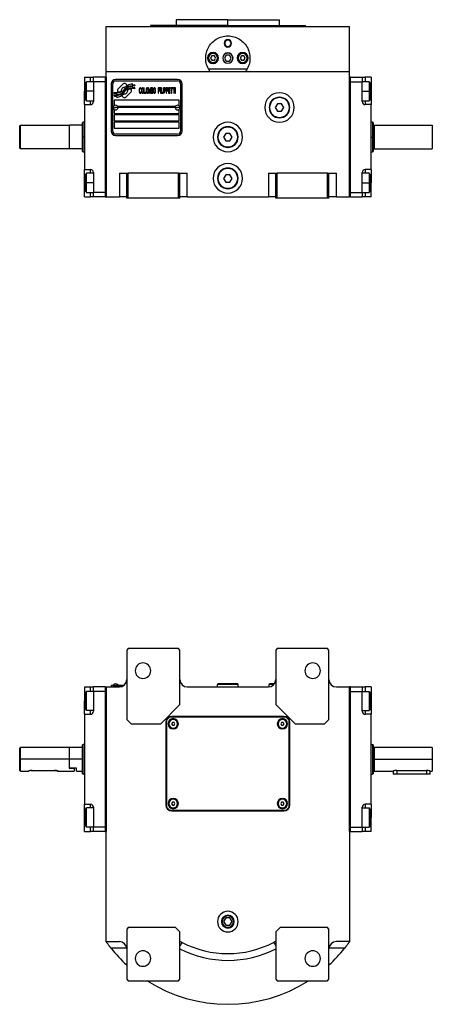
# Model space of a CAD drawing. Units: millimetres. Extents: x 312 to 2381, y 339 to 1551.
# Drawn here: x 895 to 1175, y 339 to 1006 of the extents above; entities that cross this region are included whole.
import ezdxf

# ---------------------------------------------------------------- set-up
doc = ezdxf.new("R2010")
doc.units = ezdxf.units.MM

msp = doc.modelspace()

# ---------------------------------------------------------------- linework, layer by layer
at = {"color": 7, "linetype": 'Continuous', "lineweight": 25}
for p, q in [((953.75, 970.5), (953.75, 1001)), ((953.75, 1001), (1118.75, 1001)), ((983.75, 1001.5), (983.75, 1001)), ((1036.25, 1001.5), (983.75, 1001.5)), ((1001.25, 1005.5), (1001.25, 1001.5)), ((1036.25, 1005.5), (1001.25, 1005.5)), ((1036.25, 1001.5), (1036.25, 1005.5)), ((1036.25, 1005.5), (1071.25, 1005.5)), ((1036.25, 1001.5), (1088.75, 1001.5)), ((1071.25, 1001.5), (1071.25, 1005.5)), ((1088.75, 1001), (1088.75, 1001.5)), ((1118.75, 970.5), (1118.75, 1001)), ((1033.75, 989.5), (1034.12, 989.5)), ((1038.75, 989.5), (1038.39, 989.5)), ((1025.39, 981), (1024.52, 979.5)), ((1027.12, 981), (1025.39, 981)), ((1027.98, 979.5), (1027.12, 981)), ((1035.1, 981.5), (1033.94, 979.5)), ((1037.41, 981.5), (1035.1, 981.5)), ((1038.56, 979.5), (1037.41, 981.5)), ((1045.39, 981), (1044.52, 979.5)), ((1047.12, 981), (1045.39, 981)), ((1047.98, 979.5), (1047.12, 981)), ((1023.15, 979.5), (1022.75, 979.5)), ((1024.52, 979.5), (1025.39, 978)), ((1025.39, 978), (1027.12, 978)), ((1027.12, 978), (1027.98, 979.5)), ((1029.35, 979.5), (1029.75, 979.5)), ((1033.94, 979.5), (1035.1, 977.5)), ((1035.1, 977.5), (1037.41, 977.5)), ((1037.41, 977.5), (1038.56, 979.5)), ((1043.15, 979.5), (1042.75, 979.5)), ((1044.52, 979.5), (1045.39, 978)), ((1045.39, 978), (1047.12, 978)), ((1047.12, 978), (1047.98, 979.5)), ((1049.35, 979.5), (1049.75, 979.5)), ((953.75, 885.5), (953.75, 970.5)), ((953.75, 970.5), (1118.75, 970.5)), ((1049.24, 972), (1023.26, 972)), ((1118.75, 885.5), (1118.75, 970.5)), ((939.25, 966.5), (943.25, 966.5)), ((939.25, 966.5), (939.25, 957)), ((940.55, 963.5), (939.75, 962.7)), ((939.75, 957), (939.75, 962.7)), ((945.25, 963.5), (940.55, 963.5)), ((943.25, 966.5), (945.25, 966.5)), ((945.25, 963.5), (945.25, 966.5)), ((953.25, 966.5), (945.25, 966.5)), ((945.25, 963.5), (945.25, 950)), ((953.25, 963.5), (945.25, 963.5)), ((953.25, 966.5), (953.25, 885.5)), ((953.25, 966.5), (953.75, 966.5)), ((953.25, 963.5), (953.25, 888.5)), ((953.75, 966.5), (953.75, 885.5)), ((957.25, 962), (957.25, 930)), ((958.25, 930), (958.25, 962)), ((1002.25, 965), (960.25, 965)), ((960.25, 964), (1002.25, 964)), ((965.37, 961.98), (961.77, 958.38)), ((968.06, 961.05), (967.13, 961.98)), ((971.95, 961.3), (971.55, 961.97)), ((973.15, 961.21), (971.95, 961.3)), ((973.56, 960.53), (973.15, 961.21)), ((1004.25, 962), (1004.25, 930)), ((1005.25, 930), (1005.25, 962)), ((1119.25, 966.5), (1118.75, 966.5)), ((1118.75, 885.5), (1118.75, 966.5)), ((1119.25, 885.5), (1119.25, 966.5)), ((1119.25, 966.5), (1127.25, 966.5)), ((1119.25, 963.5), (1127.25, 963.5)), ((1119.25, 888.5), (1119.25, 963.5)), ((1127.25, 966.5), (1127.25, 963.5)), ((1127.25, 966.5), (1129.25, 966.5)), ((1131.95, 963.5), (1127.25, 963.5)), ((1127.25, 950), (1127.25, 963.5)), ((1133.25, 966.5), (1129.25, 966.5)), ((1132.75, 962.7), (1131.95, 963.5)), ((1132.75, 962.7), (1132.75, 957)), ((1133.25, 966.5), (1133.25, 957)), ((939.25, 948), (939.25, 957)), ((939.75, 957), (940.55, 957)), ((939.75, 951.3), (939.75, 957)), ((958.95, 956.26), (959.36, 955.58)), ((958.95, 954.52), (959.39, 953.79)), ((959.36, 955.58), (960.56, 955.5)), ((960.56, 955.5), (960.95, 954.86)), ((961.77, 956.62), (961.89, 956.5)), ((964.44, 953.95), (965.37, 953.02)), ((967.14, 953.02), (970.73, 956.61)), ((970.73, 958.38), (970.62, 958.49)), ((971.95, 959.51), (971.53, 960.21)), ((973.15, 959.43), (971.95, 959.51)), ((973.56, 958.74), (973.15, 959.43)), ((976.29, 958.43), (976.25, 958.06)), ((976.25, 958.06), (976.25, 956.94)), ((976.25, 956.94), (976.29, 956.57)), ((976.35, 958.73), (976.29, 958.43)), ((976.29, 956.57), (976.35, 956.27)), ((976.49, 959.03), (976.35, 958.73)), ((976.35, 956.27), (976.49, 955.97)), ((976.45, 958.06), (976.49, 958.36)), ((976.45, 956.94), (976.45, 958.06)), ((976.49, 956.64), (976.45, 956.94)), ((976.62, 959.18), (976.49, 959.03)), ((976.49, 958.36), (976.55, 958.58)), ((976.55, 956.42), (976.49, 956.64)), ((976.49, 955.97), (976.62, 955.82)), ((976.55, 958.58), (976.65, 958.73)), ((976.65, 956.27), (976.55, 956.42)), ((976.79, 959.25), (976.62, 959.18)), ((976.62, 955.82), (976.79, 955.75)), ((976.65, 958.73), (976.79, 958.8)), ((976.79, 956.2), (976.65, 956.27)), ((977.09, 959.25), (976.79, 959.25)), ((976.79, 958.8), (977.09, 958.8)), ((977.09, 956.2), (976.79, 956.2)), ((976.79, 955.75), (977.09, 955.75)), ((977.26, 959.18), (977.09, 959.25)), ((977.09, 958.8), (977.22, 958.73)), ((977.22, 956.27), (977.09, 956.2)), ((977.09, 955.75), (977.26, 955.82)), ((977.22, 958.73), (977.33, 958.58)), ((977.33, 956.42), (977.22, 956.27)), ((977.39, 959.03), (977.26, 959.18)), ((977.26, 955.82), (977.39, 955.97)), ((977.33, 958.58), (977.36, 958.36)), ((977.36, 956.64), (977.33, 956.42)), ((977.36, 958.36), (977.56, 958.36)), ((977.56, 956.64), (977.36, 956.64)), ((977.53, 958.73), (977.39, 959.03)), ((977.39, 955.97), (977.53, 956.27)), ((977.56, 958.36), (977.53, 958.73)), ((977.53, 956.27), (977.56, 956.64)), ((977.86, 958.43), (977.83, 958.06)), ((977.83, 958.06), (977.83, 956.94)), ((977.83, 956.94), (977.86, 956.57)), ((977.93, 958.73), (977.86, 958.43)), ((977.86, 956.57), (977.93, 956.27)), ((978.06, 959.03), (977.93, 958.73)), ((977.93, 956.27), (978.06, 955.97)), ((978.03, 958.06), (978.06, 958.36)), ((978.03, 956.94), (978.03, 958.06)), ((978.06, 956.64), (978.03, 956.94)), ((978.2, 959.18), (978.06, 959.03)), ((978.06, 958.36), (978.13, 958.58)), ((978.13, 956.42), (978.06, 956.64)), ((978.06, 955.97), (978.2, 955.82)), ((978.13, 958.58), (978.23, 958.73)), ((978.23, 956.27), (978.13, 956.42)), ((978.37, 959.25), (978.2, 959.18)), ((978.2, 955.82), (978.37, 955.75)), ((978.23, 958.73), (978.37, 958.8)), ((978.37, 956.2), (978.23, 956.27)), ((978.63, 959.25), (978.37, 959.25)), ((978.37, 958.8), (978.63, 958.8)), ((978.63, 956.2), (978.37, 956.2)), ((978.37, 955.75), (978.63, 955.75)), ((978.8, 959.18), (978.63, 959.25)), ((978.63, 958.8), (978.77, 958.73)), ((978.77, 956.27), (978.63, 956.2)), ((978.63, 955.75), (978.8, 955.82)), ((978.77, 958.73), (978.87, 958.58)), ((978.87, 956.42), (978.77, 956.27)), ((978.94, 959.03), (978.8, 959.18)), ((978.8, 955.82), (978.94, 955.97)), ((978.87, 958.58), (978.94, 958.36)), ((978.94, 956.64), (978.87, 956.42)), ((979.07, 958.73), (978.94, 959.03)), ((978.94, 958.36), (978.97, 958.06)), ((978.97, 956.94), (978.94, 956.64)), ((978.94, 955.97), (979.07, 956.27)), ((978.97, 958.06), (978.97, 956.94)), ((979.14, 958.43), (979.07, 958.73)), ((979.07, 956.27), (979.14, 956.57)), ((979.17, 958.06), (979.14, 958.43)), ((979.14, 956.57), (979.17, 956.94)), ((979.17, 956.94), (979.17, 958.06)), ((979.44, 959.25), (979.44, 955.75)), ((979.64, 959.25), (979.44, 959.25)), ((979.44, 955.75), (980.65, 955.75)), ((979.64, 956.2), (979.64, 959.25)), ((980.65, 956.2), (979.64, 956.2)), ((980.65, 955.75), (980.65, 956.2)), ((980.95, 958.43), (980.91, 958.06)), ((980.91, 958.06), (980.91, 956.94)), ((980.91, 956.94), (980.95, 956.57)), ((981.02, 958.73), (980.95, 958.43)), ((980.95, 956.57), (981.02, 956.27)), ((981.15, 959.03), (981.02, 958.73)), ((981.02, 956.27), (981.15, 955.97)), ((981.12, 958.06), (981.15, 958.36)), ((981.12, 956.94), (981.12, 958.06)), ((981.15, 956.64), (981.12, 956.94)), ((981.28, 959.18), (981.15, 959.03)), ((981.15, 958.36), (981.22, 958.58)), ((981.22, 956.42), (981.15, 956.64)), ((981.15, 955.97), (981.28, 955.82)), ((981.22, 958.58), (981.32, 958.73)), ((981.32, 956.27), (981.22, 956.42)), ((981.45, 959.25), (981.28, 959.18)), ((981.28, 955.82), (981.45, 955.75)), ((981.32, 958.73), (981.45, 958.8)), ((981.45, 956.2), (981.32, 956.27)), ((981.72, 959.25), (981.45, 959.25)), ((981.45, 958.8), (981.72, 958.8)), ((981.72, 956.2), (981.45, 956.2)), ((981.45, 955.75), (981.72, 955.75)), ((981.89, 959.18), (981.72, 959.25)), ((981.72, 958.8), (981.85, 958.73)), ((981.85, 956.27), (981.72, 956.2)), ((981.72, 955.75), (981.89, 955.82)), ((981.85, 958.73), (981.95, 958.58)), ((981.95, 956.42), (981.85, 956.27)), ((982.02, 959.03), (981.89, 959.18)), ((981.89, 955.82), (982.02, 955.97)), ((981.95, 958.58), (982.02, 958.36)), ((982.02, 956.64), (981.95, 956.42)), ((982.16, 958.73), (982.02, 959.03)), ((982.02, 958.36), (982.05, 958.06)), ((982.05, 956.94), (982.02, 956.64)), ((982.02, 955.97), (982.16, 956.27)), ((982.05, 958.06), (982.05, 956.94)), ((982.22, 958.43), (982.16, 958.73)), ((982.16, 956.27), (982.22, 956.57)), ((982.26, 958.06), (982.22, 958.43)), ((982.22, 956.57), (982.26, 956.94)), ((982.26, 956.94), (982.26, 958.06)), ((982.83, 959.25), (982.52, 959.25)), ((982.52, 959.25), (982.52, 955.75)), ((982.52, 955.75), (982.73, 955.75)), ((982.73, 955.75), (982.73, 958.51)), ((982.73, 958.51), (983.2, 955.75)), ((983.33, 956.12), (982.83, 959.25)), ((983.2, 955.75), (983.46, 955.75)), ((983.83, 959.25), (983.33, 956.12)), ((983.46, 955.75), (983.93, 958.51)), ((984.13, 959.25), (983.83, 959.25)), ((983.93, 958.51), (983.93, 955.75)), ((983.93, 955.75), (984.13, 955.75)), ((984.13, 955.75), (984.13, 959.25)), ((985.21, 959.25), (984.4, 959.25)), ((984.4, 959.25), (984.4, 955.75)), ((984.4, 955.75), (985.21, 955.75)), ((984.6, 958.8), (985.24, 958.8)), ((984.6, 957.76), (984.6, 958.8)), ((985.24, 957.76), (984.6, 957.76)), ((984.6, 956.2), (984.6, 957.31)), ((984.6, 957.31), (985.24, 957.31)), ((985.24, 956.2), (984.6, 956.2)), ((985.38, 959.18), (985.21, 959.25)), ((985.21, 955.75), (985.38, 955.82)), ((985.24, 958.8), (985.34, 958.73)), ((985.34, 957.84), (985.24, 957.76)), ((985.24, 957.31), (985.34, 957.24)), ((985.34, 956.27), (985.24, 956.2)), ((985.34, 958.73), (985.41, 958.58)), ((985.41, 957.98), (985.34, 957.84)), ((985.34, 957.24), (985.41, 957.09)), ((985.41, 956.42), (985.34, 956.27)), ((985.51, 958.95), (985.38, 959.18)), ((985.38, 955.82), (985.51, 956.05)), ((985.41, 958.58), (985.44, 958.36)), ((985.44, 958.21), (985.41, 957.98)), ((985.41, 957.09), (985.44, 956.87)), ((985.44, 956.64), (985.41, 956.42)), ((985.44, 958.36), (985.44, 958.21)), ((985.44, 957.54), (985.51, 957.61)), ((985.51, 957.46), (985.44, 957.54)), ((985.44, 956.87), (985.44, 956.64)), ((985.61, 958.65), (985.51, 958.95)), ((985.51, 957.61), (985.61, 957.91)), ((985.61, 957.16), (985.51, 957.46)), ((985.51, 956.05), (985.61, 956.35)), ((985.64, 958.43), (985.61, 958.65)), ((985.61, 957.91), (985.64, 958.13)), ((985.64, 956.94), (985.61, 957.16)), ((985.61, 956.35), (985.64, 956.57)), ((985.64, 958.13), (985.64, 958.43)), ((985.64, 956.57), (985.64, 956.94)), ((985.95, 958.43), (985.91, 958.06)), ((985.91, 958.06), (985.91, 956.94)), ((985.91, 956.94), (985.95, 956.57)), ((986.01, 958.73), (985.95, 958.43)), ((985.95, 956.57), (986.01, 956.27)), ((986.15, 959.03), (986.01, 958.73)), ((986.01, 956.27), (986.15, 955.97)), ((986.11, 958.06), (986.15, 958.36)), ((986.11, 956.94), (986.11, 958.06)), ((986.15, 956.64), (986.11, 956.94)), ((986.28, 959.18), (986.15, 959.03)), ((986.15, 958.36), (986.21, 958.58)), ((986.21, 956.42), (986.15, 956.64)), ((986.15, 955.97), (986.28, 955.82)), ((986.21, 958.58), (986.31, 958.73)), ((986.31, 956.27), (986.21, 956.42)), ((986.45, 959.25), (986.28, 959.18)), ((986.28, 955.82), (986.45, 955.75)), ((986.31, 958.73), (986.45, 958.8)), ((986.45, 956.2), (986.31, 956.27)), ((986.72, 959.25), (986.45, 959.25)), ((986.45, 958.8), (986.72, 958.8)), ((986.72, 956.2), (986.45, 956.2)), ((986.45, 955.75), (986.72, 955.75)), ((986.88, 959.18), (986.72, 959.25)), ((986.72, 958.8), (986.85, 958.73)), ((986.85, 956.27), (986.72, 956.2)), ((986.72, 955.75), (986.88, 955.82)), ((986.85, 958.73), (986.95, 958.58)), ((986.95, 956.42), (986.85, 956.27)), ((987.02, 959.03), (986.88, 959.18)), ((986.88, 955.82), (987.02, 955.97)), ((986.95, 958.58), (987.02, 958.36)), ((987.02, 956.64), (986.95, 956.42)), ((987.15, 958.73), (987.02, 959.03)), ((987.02, 958.36), (987.05, 958.06)), ((987.05, 956.94), (987.02, 956.64)), ((987.02, 955.97), (987.15, 956.27)), ((987.05, 958.06), (987.05, 956.94)), ((987.22, 958.43), (987.15, 958.73)), ((987.15, 956.27), (987.22, 956.57)), ((987.25, 958.06), (987.22, 958.43)), ((987.22, 956.57), (987.25, 956.94)), ((987.25, 956.94), (987.25, 958.06)), ((990.34, 959.25), (989.13, 959.25)), ((989.13, 959.25), (989.13, 955.75)), ((989.13, 955.75), (989.33, 955.75)), ((989.33, 957.84), (989.33, 958.8)), ((989.33, 958.8), (990.34, 958.8)), ((990.21, 957.84), (989.33, 957.84)), ((989.33, 955.75), (989.33, 957.39)), ((989.33, 957.39), (990.21, 957.39)), ((990.21, 957.39), (990.21, 957.84)), ((990.34, 958.8), (990.34, 959.25)), ((990.81, 959.25), (990.61, 959.25)), ((990.61, 959.25), (990.61, 955.75)), ((990.61, 955.75), (990.81, 955.75)), ((990.81, 955.75), (990.81, 959.25)), ((991.08, 959.25), (991.08, 955.75)), ((991.28, 959.25), (991.08, 959.25)), ((991.08, 955.75), (992.29, 955.75)), ((991.28, 956.2), (991.28, 959.25)), ((992.29, 956.2), (991.28, 956.2)), ((992.29, 955.75), (992.29, 956.2)), ((992.75, 959.25), (992.55, 959.25)), ((992.55, 959.25), (992.55, 955.75)), ((992.55, 955.75), (992.75, 955.75)), ((992.75, 955.75), (992.75, 959.25)), ((993.83, 959.25), (993.02, 959.25)), ((993.02, 959.25), (993.02, 955.75)), ((993.02, 955.75), (993.22, 955.75)), ((993.22, 957.76), (993.22, 958.88)), ((993.22, 958.88), (993.86, 958.88)), ((993.86, 957.76), (993.22, 957.76)), ((993.22, 955.75), (993.22, 957.31)), ((993.22, 957.31), (993.83, 957.31)), ((994, 959.18), (993.83, 959.25)), ((993.83, 957.31), (994, 957.39)), ((993.86, 958.88), (993.96, 958.8)), ((993.96, 957.84), (993.86, 957.76)), ((993.96, 958.8), (994.03, 958.65)), ((994.03, 957.98), (993.96, 957.84)), ((994.13, 958.95), (994, 959.18)), ((994, 957.39), (994.13, 957.61)), ((994.03, 958.65), (994.06, 958.43)), ((994.06, 958.21), (994.03, 957.98)), ((994.06, 958.43), (994.06, 958.21)), ((994.23, 958.65), (994.13, 958.95)), ((994.13, 957.61), (994.23, 957.91)), ((994.26, 958.43), (994.23, 958.65)), ((994.23, 957.91), (994.26, 958.13)), ((994.26, 958.13), (994.26, 958.43)), ((995.34, 959.25), (994.53, 959.25)), ((994.53, 959.25), (994.53, 955.75)), ((994.53, 955.75), (994.73, 955.75)), ((994.73, 957.76), (994.73, 958.88)), ((994.73, 958.88), (995.37, 958.88)), ((995.37, 957.76), (994.73, 957.76)), ((994.73, 955.75), (994.73, 957.31)), ((994.73, 957.31), (995.34, 957.31)), ((995.51, 959.18), (995.34, 959.25)), ((995.34, 957.31), (995.51, 957.39)), ((995.37, 958.88), (995.47, 958.8)), ((995.47, 957.84), (995.37, 957.76)), ((995.47, 958.8), (995.54, 958.65)), ((995.54, 957.98), (995.47, 957.84)), ((995.64, 958.95), (995.51, 959.18)), ((995.51, 957.39), (995.64, 957.61)), ((995.54, 958.65), (995.57, 958.43)), ((995.57, 958.21), (995.54, 957.98)), ((995.57, 958.43), (995.57, 958.21)), ((995.74, 958.65), (995.64, 958.95)), ((995.64, 957.61), (995.74, 957.91)), ((995.77, 958.43), (995.74, 958.65)), ((995.74, 957.91), (995.77, 958.13)), ((995.77, 958.13), (995.77, 958.43)), ((997.25, 959.25), (996.04, 959.25)), ((996.04, 959.25), (996.04, 955.75)), ((996.04, 955.75), (997.25, 955.75)), ((996.24, 957.84), (996.24, 958.8)), ((996.24, 958.8), (997.25, 958.8)), ((997.12, 957.84), (996.24, 957.84)), ((996.24, 956.2), (996.24, 957.39)), ((996.24, 957.39), (997.12, 957.39)), ((997.25, 956.2), (996.24, 956.2)), ((997.12, 957.39), (997.12, 957.84)), ((997.25, 958.8), (997.25, 959.25)), ((997.25, 955.75), (997.25, 956.2)), ((998.79, 959.25), (997.52, 959.25)), ((997.52, 959.25), (997.52, 958.88)), ((997.52, 958.88), (998.05, 958.88)), ((998.05, 958.88), (998.05, 955.75)), ((998.05, 955.75), (998.26, 955.75)), ((998.26, 955.75), (998.26, 958.88)), ((998.26, 958.88), (998.79, 958.88)), ((998.79, 958.88), (998.79, 959.25)), ((1000.34, 959.25), (999.06, 959.25)), ((999.06, 959.25), (999.06, 958.88)), ((999.06, 958.88), (999.6, 958.88)), ((999.6, 958.88), (999.6, 955.75)), ((999.6, 955.75), (999.8, 955.75)), ((999.8, 955.75), (999.8, 958.88)), ((999.8, 958.88), (1000.34, 958.88)), ((1000.34, 958.88), (1000.34, 959.25)), ((1000.8, 959.25), (1000.6, 959.25)), ((1000.6, 959.25), (1000.6, 955.75)), ((1000.6, 955.75), (1000.8, 955.75)), ((1000.8, 955.75), (1000.8, 959.25)), ((1132.75, 957), (1131.95, 957)), ((1132.75, 957), (1132.75, 951.3)), ((1133.25, 957), (1133.25, 948)), ((939.25, 948), (939.25, 904)), ((939.25, 948), (943.25, 948)), ((939.75, 951.3), (940.55, 950.5)), ((940.55, 950.5), (945.25, 950.5)), ((1003.25, 951), (959.25, 951)), ((959.25, 951), (959.25, 947.25)), ((959.39, 953.79), (960.57, 953.71)), ((960.57, 953.71), (960.97, 953.03)), ((1003.25, 947.25), (1003.25, 951)), ((1069.81, 948.5), (1068.37, 946)), ((1072.7, 948.5), (1069.81, 948.5)), ((1074.14, 946), (1072.7, 948.5)), ((1127.25, 950.5), (1131.95, 950.5)), ((1133.25, 948), (1129.25, 948)), ((1131.95, 950.5), (1132.75, 951.3)), ((1133.25, 904), (1133.25, 948)), ((958.65, 946), (960.25, 946)), ((959.25, 944.75), (959.25, 942)), ((959.25, 942), (1003.25, 942)), ((1003.25, 941), (959.25, 941)), ((959.25, 941), (959.25, 937)), ((961.85, 946), (960.25, 946)), ((961.5, 947), (1001, 947)), ((1000.65, 946), (961.85, 946)), ((1000.65, 946), (1002.25, 946)), ((1003.85, 946), (1002.25, 946)), ((1003.25, 942), (1003.25, 944.75)), ((1003.25, 937), (1003.25, 941)), ((1064.25, 946), (1064.55, 946)), ((1068.37, 946), (1069.81, 943.5)), ((1069.81, 943.5), (1072.7, 943.5)), ((1072.7, 943.5), (1074.14, 946)), ((1078.25, 946), (1077.95, 946)), ((895.25, 933.5), (895.75, 934)), ((895.75, 918), (895.75, 934)), ((895.75, 934), (928.75, 934)), ((928.95, 934), (928.75, 933.8)), ((928.75, 934), (928.75, 918)), ((928.95, 918), (928.95, 934)), ((937.75, 934), (928.95, 934)), ((938.26, 936), (937.75, 935.82)), ((939.25, 936), (938.24, 936)), ((959.25, 937), (1003.25, 937)), ((1003.25, 936), (959.25, 936)), ((959.25, 936), (959.25, 932)), ((1003.25, 932), (1003.25, 936)), ((1134.26, 936), (1133.25, 936)), ((1134.76, 935.82), (1134.24, 936)), ((1135.35, 934), (1135.35, 918)), ((1135.35, 934), (1174.75, 934)), ((1174.75, 934), (1174.75, 918)), ((895.25, 918.5), (895.25, 933.5)), ((959.25, 932), (1003.25, 932)), ((1002.25, 928), (960.25, 928)), ((1034.81, 928.5), (1033.37, 926)), ((1037.7, 928.5), (1034.81, 928.5)), ((1039.14, 926), (1037.7, 928.5)), ((937.75, 926), (938.25, 926)), ((960.25, 927), (1002.25, 927)), ((1029.25, 926), (1029.55, 926)), ((1033.37, 926), (1034.81, 923.5)), ((1034.81, 923.5), (1037.7, 923.5)), ((1037.7, 923.5), (1039.14, 926)), ((1043.25, 926), (1042.95, 926)), ((1134.75, 926), (1134.25, 926)), ((895.25, 918.5), (895.75, 918)), ((928.75, 918), (895.75, 918)), ((928.75, 918.2), (928.95, 918)), ((937.75, 918), (928.95, 918)), ((937.75, 916.18), (938.26, 916)), ((938.24, 916), (939.25, 916)), ((1133.25, 916), (1134.26, 916)), ((1134.24, 916), (1134.76, 916.18)), ((1135.35, 918), (1174.75, 918)), ((939.25, 904), (943.25, 904)), ((939.25, 895), (939.25, 904)), ((940.55, 901.5), (939.75, 900.7)), ((939.75, 895), (939.75, 900.7)), ((945.25, 901.5), (940.55, 901.5)), ((945.25, 902), (945.25, 888.5)), ((962.75, 901.5), (962.75, 885.5)), ((962.75, 901.5), (967.75, 901.5)), ((967.75, 884.5), (967.75, 901.5)), ((967.75, 901.5), (968.75, 901.5)), ((968.75, 884.5), (968.75, 901.5)), ((1002.75, 901.5), (968.75, 901.5)), ((1002.75, 901.5), (1003.75, 901.5)), ((1002.75, 884.5), (1002.75, 901.5)), ((1003.75, 884.5), (1003.75, 901.5)), ((1003.75, 901.5), (1008.75, 901.5)), ((1008.75, 885.5), (1008.75, 901.5)), ((1034.81, 900.5), (1033.37, 898)), ((1037.7, 900.5), (1034.81, 900.5)), ((1039.14, 898), (1037.7, 900.5)), ((1063.75, 901.5), (1063.75, 885.5)), ((1063.75, 901.5), (1068.75, 901.5)), ((1068.75, 884.5), (1068.75, 901.5)), ((1068.75, 901.5), (1069.75, 901.5)), ((1069.75, 884.5), (1069.75, 901.5)), ((1103.75, 901.5), (1069.75, 901.5)), ((1103.75, 884.5), (1103.75, 901.5)), ((1103.75, 901.5), (1104.75, 901.5)), ((1104.75, 884.5), (1104.75, 901.5)), ((1104.75, 901.5), (1109.75, 901.5)), ((1109.75, 885.5), (1109.75, 901.5)), ((1127.25, 888.5), (1127.25, 902)), ((1131.95, 901.5), (1127.25, 901.5)), ((1133.25, 904), (1129.25, 904)), ((1132.75, 900.7), (1131.95, 901.5)), ((1132.75, 900.7), (1132.75, 895)), ((1133.25, 904), (1133.25, 895)), ((939.25, 885.5), (939.25, 895)), ((939.75, 895), (940.55, 895)), ((939.75, 889.3), (939.75, 895)), ((1029.25, 898), (1029.55, 898)), ((1033.37, 898), (1034.81, 895.5)), ((1034.81, 895.5), (1037.7, 895.5)), ((1037.7, 895.5), (1039.14, 898)), ((1043.25, 898), (1042.95, 898)), ((1132.75, 895), (1131.95, 895)), ((1132.75, 895), (1132.75, 889.3)), ((1133.25, 885.5), (1133.25, 895)), ((939.75, 889.3), (940.55, 888.5)), ((940.55, 888.5), (945.25, 888.5)), ((953.25, 888.5), (945.25, 888.5)), ((945.25, 885.5), (945.25, 888.5)), ((1119.25, 888.5), (1127.25, 888.5)), ((1127.25, 888.5), (1131.95, 888.5)), ((1127.25, 888.5), (1127.25, 885.5)), ((1131.95, 888.5), (1132.75, 889.3)), ((939.25, 885.5), (943.25, 885.5)), ((945.25, 885.5), (943.25, 885.5)), ((953.25, 885.5), (945.25, 885.5)), ((953.25, 885.5), (953.75, 885.5)), ((953.75, 885.5), (962.75, 885.5)), ((967.75, 885.5), (962.75, 885.5)), ((968.75, 884.5), (967.75, 884.5)), ((1002.75, 884.5), (968.75, 884.5)), ((1003.75, 884.5), (1002.75, 884.5)), ((1008.75, 885.5), (1003.75, 885.5)), ((1008.75, 885.5), (1063.75, 885.5)), ((1068.75, 885.5), (1063.75, 885.5)), ((1069.75, 884.5), (1068.75, 884.5)), ((1103.75, 884.5), (1069.75, 884.5)), ((1104.75, 884.5), (1103.75, 884.5)), ((1109.75, 885.5), (1104.75, 885.5)), ((1109.75, 885.5), (1118.75, 885.5)), ((1119.25, 885.5), (1118.75, 885.5)), ((1119.25, 885.5), (1127.25, 885.5)), ((1129.25, 885.5), (1127.25, 885.5)), ((1133.25, 885.5), (1129.25, 885.5)), ((968.75, 579.5), (967.75, 578.5)), ((967.75, 578.5), (967.75, 531.5)), ((1002.75, 579.5), (968.75, 579.5)), ((1003.75, 578.5), (1002.75, 579.5)), ((1003.75, 541.5), (1003.75, 578.5)), ((1069.75, 579.5), (1068.75, 578.5)), ((1068.75, 578.5), (1068.75, 541.5)), ((1103.75, 579.5), (1069.75, 579.5)), ((1104.75, 578.5), (1103.75, 579.5)), ((1104.75, 531.5), (1104.75, 578.5)), ((960.25, 554.45), (957.25, 554.45)), ((957.25, 554.45), (957.25, 553.5)), ((958.25, 554.5), (960.25, 554.5)), ((958.25, 554.5), (958.25, 554.45)), ((958.65, 554.72), (961.85, 554.72)), ((958.65, 554.5), (958.65, 554.72)), ((960.25, 554.5), (960.25, 554.45)), ((965.75, 554.5), (960.25, 554.5)), ((960.25, 554.45), (965.68, 554.45)), ((960.25, 554.45), (960.25, 553.5)), ((961.85, 554.5), (961.85, 554.72)), ((1029.25, 555.2), (1029.55, 555.5)), ((1029.25, 553.5), (1029.25, 555.2)), ((1043.25, 555.2), (1029.25, 555.2)), ((1042.95, 555.5), (1029.55, 555.5)), ((1043.25, 555.2), (1042.95, 555.5)), ((1043.25, 553.5), (1043.25, 555.2)), ((1064.25, 555.2), (1064.55, 555.5)), ((1064.25, 553.53), (1064.25, 555.2)), ((1067.51, 555.2), (1064.25, 555.2)), ((1067.75, 555.5), (1064.55, 555.5)), ((939.25, 553.5), (943.25, 553.5)), ((939.25, 553.5), (939.25, 544)), ((939.75, 549.7), (940.55, 550.5)), ((939.75, 538.3), (939.75, 549.7)), ((945.25, 550.5), (940.55, 550.5)), ((943.25, 553.5), (945.25, 553.5)), ((953.25, 553.5), (945.25, 553.5)), ((945.25, 550.5), (945.25, 553.5)), ((945.25, 550.5), (945.25, 537)), ((953.25, 550.5), (945.25, 550.5)), ((953.25, 553.5), (953.25, 455.5)), ((953.25, 553.5), (953.75, 553.5)), ((953.25, 550.5), (953.25, 458.5)), ((953.75, 553.5), (953.75, 455.5)), ((953.75, 553.5), (962.75, 553.5)), ((953.75, 381), (953.75, 553.5)), ((1008.75, 553.5), (1063.75, 553.5)), ((1109.75, 553.5), (1118.75, 553.5)), ((1118.75, 455.5), (1118.75, 553.5)), ((1119.25, 553.5), (1118.75, 553.5)), ((1118.75, 553.5), (1118.75, 381)), ((1119.25, 455.5), (1119.25, 553.5)), ((1119.25, 553.5), (1127.25, 553.5)), ((1119.25, 458.5), (1119.25, 550.5)), ((1119.25, 550.5), (1127.25, 550.5)), ((1127.25, 553.5), (1127.25, 550.5)), ((1127.25, 553.5), (1129.25, 553.5)), ((1127.25, 550.5), (1131.95, 550.5)), ((1127.25, 537), (1127.25, 550.5)), ((1133.25, 553.5), (1129.25, 553.5)), ((1132.75, 549.7), (1131.95, 550.5)), ((1132.75, 549.7), (1132.75, 538.3)), ((1133.25, 553.5), (1133.25, 544)), ((939.25, 535), (939.25, 544)), ((990.75, 528.5), (1003.75, 541.5)), ((1068.75, 541.5), (1081.75, 528.5)), ((1133.25, 544), (1133.25, 535)), ((939.25, 535), (943.25, 535)), ((939.25, 535), (939.25, 474)), ((939.75, 538.3), (940.55, 537.5)), ((945.25, 537.5), (940.55, 537.5)), ((1127.25, 537.5), (1131.95, 537.5)), ((1133.25, 535), (1129.25, 535)), ((1132.75, 538.3), (1131.95, 537.5)), ((1133.25, 474), (1133.25, 535)), ((967.75, 531.5), (970.75, 528.5)), ((970.75, 528.5), (990.75, 528.5)), ((994.25, 529.5), (994.25, 473.5)), ((996.75, 533), (994.75, 531)), ((994.75, 531), (994.75, 472)), ((1075.75, 533), (996.75, 533)), ((998.67, 529.5), (998.1, 528.5)), ((998.1, 528.5), (998.67, 527.5)), ((1074.25, 533.5), (998.25, 533.5)), ((999.83, 529.5), (998.67, 529.5)), ((998.67, 527.5), (999.83, 527.5)), ((1000.41, 528.5), (999.83, 529.5)), ((999.83, 527.5), (1000.41, 528.5)), ((1072.67, 529.5), (1072.1, 528.5)), ((1072.1, 528.5), (1072.67, 527.5)), ((1073.83, 529.5), (1072.67, 529.5)), ((1072.67, 527.5), (1073.83, 527.5)), ((1074.41, 528.5), (1073.83, 529.5)), ((1073.83, 527.5), (1074.41, 528.5)), ((1077.75, 531), (1075.75, 533)), ((1077.75, 472), (1077.75, 531)), ((1078.25, 473.5), (1078.25, 529.5)), ((1081.75, 528.5), (1101.75, 528.5)), ((1101.75, 528.5), (1104.75, 531.5)), ((937.75, 514.32), (938.25, 514.5)), ((939.25, 514.5), (938.25, 514.5)), ((1133.25, 514.5), (1134.25, 514.5)), ((1134.75, 514.32), (1134.25, 514.5)), ((895.75, 512.5), (895.25, 512)), ((895.25, 497.25), (895.25, 512)), ((928.75, 512.5), (895.75, 512.5)), ((895.75, 504.5), (895.75, 512.5)), ((928.95, 512.5), (928.75, 512.3)), ((928.75, 512.5), (928.75, 504.5)), ((937.75, 512.5), (928.95, 512.5)), ((928.95, 504.5), (928.95, 512.5)), ((1174.75, 512.5), (1135.35, 512.5)), ((1174.75, 512.5), (1174.75, 504.5)), ((895.75, 496.5), (895.75, 504.5)), ((928.75, 504.5), (895.75, 504.5)), ((928.75, 504.5), (928.75, 498.5)), ((928.95, 498.5), (928.95, 504.5)), ((937.75, 504.5), (928.95, 504.5)), ((1134.75, 504.5), (1135.35, 504.5)), ((1135.35, 504.5), (1174.75, 504.5)), ((1174.75, 504.5), (1174.75, 496.5)), ((895.75, 496.5), (901.25, 496.5)), ((903.75, 496.9), (918.75, 496.9)), ((921.25, 496.5), (932.25, 496.5)), ((928.95, 498.5), (928.75, 498.5)), ((928.75, 498.5), (932.25, 498.5)), ((933.75, 498.5), (928.95, 498.5)), ((932.25, 498.5), (932.25, 496.5)), ((933.75, 496.5), (933.75, 498.5)), ((933.75, 496.5), (937.75, 496.5)), ((937.75, 494.68), (938.25, 494.5)), ((939.25, 494.5), (938.25, 494.5)), ((1133.25, 494.5), (1134.25, 494.5)), ((1134.75, 494.68), (1134.25, 494.5)), ((1135.35, 496.5), (1148.25, 496.5)), ((1148.25, 496.5), (1148.25, 494.5)), ((1150.75, 494.5), (1148.25, 494.5)), ((1150.75, 496.9), (1170.75, 496.9)), ((1170.75, 494.5), (1150.75, 494.5)), ((1173.25, 494.5), (1170.75, 494.5)), ((1173.25, 496.5), (1174.75, 496.5)), ((1173.25, 494.5), (1173.25, 496.5)), ((939.25, 474), (943.25, 474)), ((939.25, 465), (939.25, 474)), ((998.67, 475.5), (998.1, 474.5)), ((998.1, 474.5), (998.67, 473.5)), ((999.83, 475.5), (998.67, 475.5)), ((1000.41, 474.5), (999.83, 475.5)), ((999.83, 473.5), (1000.41, 474.5)), ((1072.67, 475.5), (1072.1, 474.5)), ((1072.1, 474.5), (1072.67, 473.5)), ((1073.83, 475.5), (1072.67, 475.5)), ((1074.41, 474.5), (1073.83, 475.5)), ((1073.83, 473.5), (1074.41, 474.5)), ((1133.25, 474), (1129.25, 474)), ((1133.25, 474), (1133.25, 465)), ((939.75, 470.7), (940.55, 471.5)), ((939.75, 459.3), (939.75, 470.7)), ((945.25, 471.5), (940.55, 471.5)), ((945.25, 472), (945.25, 458.5)), ((994.75, 472), (996.75, 470)), ((996.75, 470), (1075.75, 470)), ((998.25, 469.5), (1074.25, 469.5)), ((998.67, 473.5), (999.83, 473.5)), ((1072.67, 473.5), (1073.83, 473.5)), ((1075.75, 470), (1077.75, 472)), ((1127.25, 458.5), (1127.25, 472)), ((1127.25, 471.5), (1131.95, 471.5)), ((1132.75, 470.7), (1131.95, 471.5)), ((1132.75, 470.7), (1132.75, 459.3)), ((939.25, 455.5), (939.25, 465)), ((1133.25, 455.5), (1133.25, 465)), ((939.25, 455.5), (943.25, 455.5)), ((939.75, 459.3), (940.55, 458.5)), ((945.25, 458.5), (940.55, 458.5)), ((945.25, 455.5), (943.25, 455.5)), ((953.25, 458.5), (945.25, 458.5)), ((945.25, 455.5), (945.25, 458.5)), ((953.25, 455.5), (945.25, 455.5)), ((953.25, 455.5), (953.75, 455.5)), ((1119.25, 455.5), (1118.75, 455.5)), ((1119.25, 458.5), (1127.25, 458.5)), ((1119.25, 455.5), (1127.25, 455.5)), ((1127.25, 458.5), (1127.25, 455.5)), ((1127.25, 458.5), (1131.95, 458.5)), ((1129.25, 455.5), (1127.25, 455.5)), ((1133.25, 455.5), (1129.25, 455.5)), ((1132.75, 459.3), (1131.95, 458.5)), ((1034.81, 397), (1033.37, 394.5)), ((1033.37, 394.5), (1034.81, 392)), ((1037.7, 397), (1034.81, 397)), ((1039.14, 394.5), (1037.7, 397)), ((1037.7, 392), (1039.14, 394.5)), ((968.75, 390.5), (967.75, 389.5)), ((967.75, 389.5), (967.75, 355.5)), ((1000.75, 390.5), (968.75, 390.5)), ((1003.75, 387.5), (1000.75, 390.5)), ((1003.75, 355.5), (1003.75, 387.5)), ((1034.81, 392), (1037.7, 392)), ((1071.75, 390.5), (1068.75, 387.5)), ((1068.75, 387.5), (1068.75, 355.5)), ((1103.75, 390.5), (1071.75, 390.5)), ((1104.75, 389.5), (1103.75, 390.5)), ((1104.75, 355.5), (1104.75, 389.5)), ((953.75, 381), (962.75, 381)), ((1118.75, 381), (1109.75, 381)), ((967.75, 355.5), (968.75, 354.5)), ((968.75, 354.5), (1002.75, 354.5)), ((1002.75, 354.5), (1003.75, 355.5)), ((1068.75, 355.5), (1069.75, 354.5)), ((1069.75, 354.5), (1103.75, 354.5)), ((1103.75, 354.5), (1104.75, 355.5))]:
    msp.add_line(p, q, dxfattribs=at)
at = {"color": 8, "linetype": 'Continuous', "lineweight": 25}
for p, q in [((1036.25, 1001), (1036.25, 1001.5)), ((943.25, 963.5), (943.25, 966.5)), ((1129.25, 966.5), (1129.25, 963.5)), ((939.25, 957), (939.75, 957)), ((945.25, 957), (940.55, 957)), ((1127.25, 957), (1131.95, 957)), ((1133.25, 957), (1132.75, 957)), ((943.25, 948), (943.25, 950.5)), ((1129.25, 950.5), (1129.25, 948)), ((939.25, 926), (938.25, 926)), ((1133.25, 926), (1134.25, 926)), ((943.25, 901.5), (943.25, 904)), ((1129.25, 904), (1129.25, 901.5)), ((939.25, 895), (939.75, 895)), ((945.25, 895), (940.55, 895)), ((1127.25, 895), (1131.95, 895)), ((1133.25, 895), (1132.75, 895)), ((943.25, 885.5), (943.25, 888.5)), ((1129.25, 888.5), (1129.25, 885.5)), ((943.25, 550.5), (943.25, 553.5)), ((1129.25, 553.5), (1129.25, 550.5)), ((939.25, 544), (939.75, 544)), ((1133.25, 544), (1132.75, 544)), ((943.25, 535), (943.25, 537.5)), ((1129.25, 537.5), (1129.25, 535)), ((996.25, 528.5), (995.75, 528.5)), ((1002.25, 528.5), (1002.75, 528.5)), ((1070.25, 528.5), (1069.75, 528.5)), ((1076.25, 528.5), (1076.75, 528.5)), ((1135.35, 512.5), (1135.35, 504.5)), ((1135.35, 504.5), (1135.35, 496.5)), ((1150.75, 496.9), (1150.75, 494.5)), ((1170.75, 496.9), (1170.75, 494.5)), ((943.25, 471.5), (943.25, 474)), ((996.25, 474.5), (995.75, 474.5)), ((1002.25, 474.5), (1002.75, 474.5)), ((1070.25, 474.5), (1069.75, 474.5)), ((1076.25, 474.5), (1076.75, 474.5)), ((1129.25, 474), (1129.25, 471.5)), ((939.25, 465), (939.75, 465)), ((1133.25, 465), (1132.75, 465)), ((943.25, 455.5), (943.25, 458.5)), ((1129.25, 458.5), (1129.25, 455.5)), ((1031.9, 394.5), (1032.42, 394.5)), ((1040.6, 394.5), (1040.09, 394.5)), ((967.73, 376.44), (957.2, 376.44)), ((1115.3, 376.44), (1104.77, 376.44))]:
    msp.add_line(p, q, dxfattribs=at)
at = {"color": 7, "linetype": 'Continuous', "lineweight": 25, "flags": 128}
for points in [[(940.55, 957), (940.55, 958.56), (940.55, 960.02), (940.55, 961.31), (940.55, 962.35), (940.55, 963.08), (940.55, 963.45), (940.55, 963.5)], [(1131.95, 963.5), (1131.95, 963.45), (1131.95, 963.08), (1131.95, 962.35), (1131.95, 961.31), (1131.95, 960.02), (1131.95, 958.56), (1131.95, 957)], [(940.55, 950.5), (940.55, 950.55), (940.55, 950.92), (940.55, 951.65), (940.55, 952.69), (940.55, 953.98), (940.55, 955.44), (940.55, 957)], [(1131.95, 957), (1131.95, 955.44), (1131.95, 953.98), (1131.95, 952.69), (1131.95, 951.65), (1131.95, 950.92), (1131.95, 950.55), (1131.95, 950.5)], [(940.55, 895), (940.55, 896.56), (940.55, 898.02), (940.55, 899.31), (940.55, 900.35), (940.55, 901.08), (940.55, 901.45), (940.55, 901.5)], [(1131.95, 901.5), (1131.95, 901.45), (1131.95, 901.08), (1131.95, 900.35), (1131.95, 899.31), (1131.95, 898.02), (1131.95, 896.56), (1131.95, 895)], [(940.55, 888.5), (940.55, 888.55), (940.55, 888.92), (940.55, 889.65), (940.55, 890.69), (940.55, 891.98), (940.55, 893.44), (940.55, 895)], [(1131.95, 895), (1131.95, 893.44), (1131.95, 891.98), (1131.95, 890.69), (1131.95, 889.65), (1131.95, 888.92), (1131.95, 888.55), (1131.95, 888.5)], [(940.55, 537.5), (940.55, 537.69), (940.55, 538.24), (940.55, 539.13), (940.55, 540.31), (940.55, 541.7), (940.55, 543.22), (940.55, 544.78), (940.55, 546.3), (940.55, 547.69), (940.55, 548.87), (940.55, 549.76), (940.55, 550.31), (940.55, 550.5)], [(1131.95, 550.5), (1131.95, 550.31), (1131.95, 549.76), (1131.95, 548.87), (1131.95, 547.69), (1131.95, 546.3), (1131.95, 544.78), (1131.95, 543.22), (1131.95, 541.7), (1131.95, 540.31), (1131.95, 539.13), (1131.95, 538.24), (1131.95, 537.69), (1131.95, 537.5)], [(940.55, 458.5), (940.55, 458.69), (940.55, 459.24), (940.55, 460.13), (940.55, 461.31), (940.55, 462.7), (940.55, 464.22), (940.55, 465.78), (940.55, 467.3), (940.55, 468.69), (940.55, 469.87), (940.55, 470.76), (940.55, 471.31), (940.55, 471.5)], [(1131.95, 471.5), (1131.95, 471.31), (1131.95, 470.76), (1131.95, 469.87), (1131.95, 468.69), (1131.95, 467.3), (1131.95, 465.78), (1131.95, 464.22), (1131.95, 462.7), (1131.95, 461.31), (1131.95, 460.13), (1131.95, 459.24), (1131.95, 458.69), (1131.95, 458.5)]]:
    msp.add_lwpolyline(points, dxfattribs=at)
at = {"color": 7, "linetype": 'Continuous', "lineweight": 25}
for centre, radius, start, end in [((1036.25, 989.5), 2.5, 0, 180), ((1036.25, 989.5), 2.5, 180, 0), ((1036.25, 989.5), 2.14, 0, 180), ((1036.25, 989.5), 2.14, 180, 0), ((1026.25, 979.5), 3.75, 0, 180), ((1026.25, 979.5), 3.5, 0, 180), ((1026.25, 979.5), 3.1, 0, 180), ((1036.25, 979.5), 3.5, 0, 180), ((1036.25, 979.5), 3.4, 0, 180), ((1046.25, 979.5), 3.75, 0, 180), ((1046.25, 979.5), 3.5, 0, 180), ((1046.25, 979.5), 3.1, 0, 180), ((1026.25, 979.5), 3.75, 180, 0), ((1026.25, 979.5), 3.5, 180, 0), ((1026.25, 979.5), 3.1, 180, 0), ((1036.25, 979.5), 3.5, 180, 0), ((1036.25, 979.5), 3.4, 180, 0), ((1046.25, 979.5), 3.75, 180, 0), ((1046.25, 979.5), 3.5, 180, 0), ((1046.25, 979.5), 3.1, 180, 0), ((960.25, 962), 3, 90, 180), ((960.25, 962), 2, 90, 180), ((966.25, 961.09), 1.25, 45.00034, 135.00034), ((973.69, 954.39), 8.72, 130.19171, 142.92578), ((972.4, 955.61), 6.6, 126.89569, 146.65965), ((971.34, 954.85), 5.75, 95.58093, 127.76298), ((971.7, 956.54), 5.43, 91.57666, 126.8957), ((972, 948.15), 12.48, 82.81944, 95.59613), ((1002.25, 962), 3, 0, 90), ((1002.25, 962), 2, 0, 90), ((961.38, 976.2), 20.08, 263.04564, 269.72827), ((962.28, 989.94), 35.57, 264.63316, 268.29314), ((961.17, 960.79), 5.93, 267.83759, 302.41195), ((961.37, 959.33), 4.95, 268.2299, 302.79177), ((961.32, 964.01), 7.89, 269.72827, 288.52327), ((962.66, 957.5), 1.25, 135.00034, 225.00034), ((961.64, 962.29), 5.8, 272.42437, 295.1044), ((960.91, 958.53), 5.46, 299.46625, 329.33821), ((962.34, 960.97), 4.69, 288.46516, 320.11992), ((966.25, 957.5), 2.2, 77.26273, 191.98662), ((959.97, 961.51), 7.54, 302.78783, 320.52518), ((961.3, 960.58), 5.68, 302.41266, 327.38154), ((958.82, 960.6), 8.71, 310.179, 322.9599), ((972.13, 951.83), 7.61, 129.64664, 149.05398), ((966.25, 957.5), 2.2, 257.41583, 11.81207), ((827.5, 1070.5), 179.09, 320.55446, 321.18205), ((954.85, 967.22), 14.45, 320.15107, 326.42789), ((972.48, 953.38), 7.61, 127.76695, 147.09994), ((970.78, 955.25), 4.79, 106.87144, 141.43754), ((970.56, 953.72), 5.15, 88.72859, 129.65083), ((970.87, 952.7), 5.8, 92.45764, 115.13687), ((972.05, 951.05), 9.18, 93.23813, 106.8532), ((969.37, 899.64), 59.25, 85.94574, 88.73986), ((969.85, 957.5), 1.25, 315.00034, 45.00034), ((1071.25, 946), 10, 0, 180), ((943.25, 950), 2, 270, 0), ((960.25, 946), 1.6, 0, 180), ((960.76, 958.79), 5.76, 272.15438, 299.47313), ((966.26, 953.9), 1.25, 225.00034, 315.00034), ((1002.25, 946), 1.6, 0, 180), ((1071.25, 946), 7, 0, 180), ((1071.25, 946), 6.7, 0, 180), ((1129.25, 950), 2, 180, 270), ((960.25, 946), 1.6, 180, 0), ((1002.25, 946), 1.6, 180, 0), ((1071.25, 946), 10, 180, 0), ((1071.25, 946), 7, 180, 0), ((1071.25, 946), 6.7, 180, 0), ((1036.25, 926), 10, 0, 180), ((1135.35, 934.6), 0.6, 180, 270), ((960.25, 930), 3, 180, 270), ((960.25, 930), 2, 180, 270), ((1002.25, 930), 2, 270, 0), ((1002.25, 930), 3, 270, 0), ((1036.25, 926), 7, 0, 180), ((1036.25, 926), 6.7, 0, 180), ((1036.25, 926), 10, 180, 0), ((1036.25, 926), 7, 180, 0), ((1036.25, 926), 6.7, 180, 0), ((1135.35, 917.4), 0.6, 90, 180), ((1036.25, 898), 10, 0, 180), ((943.25, 902), 2, 0, 90), ((1036.25, 898), 7, 0, 180), ((1036.25, 898), 6.7, 0, 180), ((1129.25, 902), 2, 90, 180), ((1036.25, 898), 10, 180, 0), ((1036.25, 898), 7, 180, 0), ((1036.25, 898), 6.7, 180, 0), ((978.75, 564.5), 5.25, 0, 180), ((1093.75, 564.5), 5.25, 0, 180), ((978.75, 564.5), 5.25, 180, 0), ((1093.75, 564.5), 5.25, 180, 0), ((960.25, 553.7), 1.9, 90, 147.3631), ((960.25, 553.7), 1.9, 32.6369, 90), ((962.75, 558.5), 5, 270, 0), ((1008.75, 558.5), 5, 180, 270), ((1063.75, 558.5), 5, 270, 0), ((1109.75, 558.5), 5, 180, 270), ((943.25, 537), 2, 270, 0), ((1129.25, 537), 2, 180, 270), ((998.25, 529.5), 4, 90, 180), ((999.25, 528.5), 3.5, 0, 180), ((999.25, 528.5), 3.5, 180, 0), ((999.25, 528.5), 3, 0, 180), ((999.25, 528.5), 3, 180, 0), ((1073.25, 528.5), 3.5, 0, 180), ((1073.25, 528.5), 3.5, 180, 0), ((1073.25, 528.5), 3, 0, 180), ((1073.25, 528.5), 3, 180, 0), ((1074.25, 529.5), 4, 0, 90), ((1135.35, 513.1), 0.6, 180, 270), ((1135.35, 495.9), 0.6, 90, 180), ((943.25, 472), 2, 0, 90), ((999.25, 474.5), 3.5, 0, 180), ((999.25, 474.5), 3.5, 180, 0), ((999.25, 474.5), 3, 0, 180), ((999.25, 474.5), 3, 180, 0), ((1073.25, 474.5), 3.5, 0, 180), ((1073.25, 474.5), 3.5, 180, 0), ((1073.25, 474.5), 3, 0, 180), ((1073.25, 474.5), 3, 180, 0), ((1129.25, 472), 2, 90, 180), ((998.25, 473.5), 4, 180, 270), ((1074.25, 473.5), 4, 270, 0), ((1036.25, 394.5), 7, 0, 180), ((1036.25, 394.5), 7, 180, 0), ((1036.25, 394.5), 4.35, 0, 180), ((1036.25, 394.5), 4.35, 180, 0), ((1036.25, 394.5), 3.84, 0, 180), ((1036.25, 394.5), 3.84, 180, 0), ((962.75, 376), 5, 0, 90), ((1002.93, 376), 5, 62.42899, 80.50251), ((1036.25, 439.82), 67, 242.42899, 297.57101), ((1069.58, 376), 5, 99.49749, 117.57101), ((1109.75, 376), 5, 90, 180), ((1036.25, 439.82), 101.32, 218.72606, 227.46408), ((978.75, 369.5), 5.25, 0, 180), ((1093.75, 369.5), 5.25, 0, 180), ((1036.25, 439.82), 101.32, 312.53592, 321.27394), ((978.75, 369.5), 5.25, 180, 0), ((1093.75, 369.5), 5.25, 180, 0), ((1036.25, 439.82), 101.32, 237.36148, 302.63852)]:
    msp.add_arc(centre, radius, start, end, dxfattribs=at)
at = {"color": 8, "linetype": 'Continuous', "lineweight": 25}
msp.add_ellipse((1036.25, 440.26), major_axis=(-0.32, 72), ratio=0.999968, start_param=2.668781, end_param=3.605395, dxfattribs=at)
at = {"color": 7, "linetype": 'Continuous', "lineweight": 25}
for points, knots in [([(1024.25, 970.5), (1023.51, 971.68), (1022.03, 974.02), (1021.13, 978.14), (1021.32, 982.31), (1022.66, 986.28), (1025.03, 989.75), (1028.27, 992.43), (1032.12, 994.12), (1036.26, 994.69), (1040.4, 994.11), (1044.24, 992.42), (1047.48, 989.74), (1049.85, 986.27), (1051.19, 982.29), (1051.37, 978.13), (1050.47, 974.02), (1048.99, 971.68), (1048.25, 970.5)], [0, 0, 0, 0, 0.062781, 0.125011, 0.187041, 0.249448, 0.312388, 0.37542, 0.438009, 0.500122, 0.562236, 0.624827, 0.68786, 0.750797, 0.813201, 0.875202, 0.937307, 1, 1, 1, 1]), ([(937.75, 926), (937.75, 926.64), (937.75, 927.93), (937.75, 929.78), (937.75, 931.49), (937.75, 932.99), (937.75, 934.22), (937.75, 935.12), (937.75, 935.71), (937.75, 935.78), (937.75, 935.82)], [0, 0, 0, 0, 0.125001, 0.250002, 0.375003, 0.500004, 0.625005, 0.750006, 0.875007, 1, 1, 1, 1]), ([(1134.75, 935.82), (1134.75, 935.82), (1134.75, 935.88), (1134.75, 935.66), (1134.75, 935.14), (1134.75, 934.21), (1134.75, 932.99), (1134.75, 931.49), (1134.75, 929.78), (1134.75, 927.93), (1134.75, 926.64), (1134.75, 926)], [0, 0, 0, 0, 0.000008, 0.125007, 0.250006, 0.375005, 0.500004, 0.625003, 0.750002, 0.875001, 1, 1, 1, 1]), ([(937.75, 916.18), (937.75, 916.18), (937.75, 916.12), (937.75, 916.34), (937.75, 916.86), (937.75, 917.79), (937.75, 919.01), (937.75, 920.51), (937.75, 922.22), (937.75, 924.07), (937.75, 925.36), (937.75, 926)], [0, 0, 0, 0, 0.000008, 0.125007, 0.250006, 0.375005, 0.500004, 0.625003, 0.750002, 0.875001, 1, 1, 1, 1]), ([(1134.75, 926), (1134.75, 925.36), (1134.75, 924.07), (1134.75, 922.22), (1134.75, 920.51), (1134.75, 919.01), (1134.75, 917.78), (1134.75, 916.88), (1134.75, 916.29), (1134.75, 916.22), (1134.75, 916.18)], [0, 0, 0, 0, 0.125001, 0.2500019, 0.3750029, 0.5000039, 0.6250049, 0.7500058, 0.8750068, 1, 1, 1, 1]), ([(895.75, 496.5), (895.75, 496.51), (895.73, 496.53), (895.6, 496.73), (895.39, 497.04), (895.25, 497.25)], [0, 0, 0, 0, 0.230248, 0.469537, 1, 1, 1, 1]), ([(903.75, 496.9), (903.59, 496.9), (903.26, 496.89), (902.63, 496.83), (901.94, 496.7), (901.47, 496.57), (901.28, 496.51), (901.24, 496.5), (901.28, 496.51), (901.39, 496.54), (901.44, 496.56)], [0, 0, 0, 0, 0.100234, 0.200426, 0.399948, 0.599459, 0.702383, 0.799896, 0.897404, 1, 1, 1, 1]), ([(902.82, 496.84), (902.96, 496.86), (903.26, 496.89), (903.59, 496.9), (903.75, 496.9)], [0, 0, 0, 0, 0.486487, 1, 1, 1, 1]), ([(918.75, 496.9), (918.92, 496.9), (919.25, 496.89), (919.87, 496.83), (920.57, 496.7), (921.03, 496.57), (921.22, 496.51), (921.27, 496.49), (921.22, 496.51), (921.03, 496.57), (920.57, 496.7), (919.87, 496.83), (919.25, 496.89), (918.92, 496.9), (918.75, 496.9)], [0, 0, 0, 0, 0.062655, 0.125283, 0.25, 0.374711, 0.439045, 0.5, 0.560949, 0.625289, 0.75, 0.874717, 0.937345, 1, 1, 1, 1]), ([(1150.75, 496.9), (1150.59, 496.9), (1150.26, 496.89), (1149.63, 496.83), (1148.94, 496.7), (1148.48, 496.57), (1148.28, 496.51), (1148.26, 496.5), (1148.25, 496.5)], [0, 0, 0, 0, 0.127006, 0.250273, 0.500067, 0.749405, 0.877996, 1, 1, 1, 1]), ([(1173.25, 496.5), (1173.24, 496.5), (1173.22, 496.51), (1173.03, 496.57), (1172.57, 496.7), (1171.88, 496.83), (1171.25, 496.89), (1170.92, 496.9), (1170.75, 496.9)], [0, 0, 0, 0, 0.12198, 0.250595, 0.499933, 0.749727, 0.872978, 1, 1, 1, 1]), ([(957.2, 376.44), (957.15, 376.5), (957.04, 376.64), (956.88, 376.84), (956.72, 377.04), (956.56, 377.25), (956.41, 377.45), (956.25, 377.64), (956.1, 377.84), (955.79, 378.24), (955.36, 378.81), (954.83, 379.52), (954.38, 380.13), (954.1, 380.52), (953.94, 380.73), (953.86, 380.85), (953.8, 380.93), (953.76, 380.99), (953.76, 381), (953.75, 381)], [0, 0, 0, 0, 0.03145, 0.062766, 0.093988, 0.125152, 0.156296, 0.18746, 0.21868, 0.249995, 0.377608, 0.499983, 0.627457, 0.749881, 0.800381, 0.850167, 0.899712, 0.949498, 1, 1, 1, 1]), ([(1118.75, 381), (1118.75, 381), (1118.75, 381), (1118.74, 380.98), (1118.72, 380.96), (1118.7, 380.93), (1118.68, 380.89), (1118.64, 380.85), (1118.6, 380.79), (1118.56, 380.73), (1118.51, 380.66), (1118.38, 380.48), (1118.13, 380.13), (1117.68, 379.52), (1117.15, 378.81), (1116.66, 378.17), (1116.25, 377.65), (1115.94, 377.25), (1115.62, 376.84), (1115.41, 376.57), (1115.3, 376.44)], [0, 0, 0, 0, 0.0253686, 0.0505021, 0.0754581, 0.1002956, 0.1250742, 0.1498542, 0.1746958, 0.1996586, 0.2248016, 0.2501823, 0.3725636, 0.5000719, 0.6224044, 0.7500508, 0.8125605, 0.8748521, 0.9372306, 1, 1, 1, 1])]:
    msp.add_open_spline(points, degree=3, knots=knots, dxfattribs=at)
for points in [[(938.25, 926), (938.25, 926.65), (938.25, 927.96), (938.25, 929.85), (938.25, 931.59), (938.25, 933.12), (938.25, 934.37), (938.25, 935.29), (938.25, 935.89), (938.25, 935.96), (938.25, 936)], [(1134.25, 936), (1134.25, 935.96), (1134.25, 935.89), (1134.25, 935.29), (1134.25, 934.37), (1134.25, 933.12), (1134.25, 931.59), (1134.25, 929.85), (1134.25, 927.96), (1134.25, 926.65), (1134.25, 926)], [(938.25, 916), (938.25, 916.04), (938.25, 916.11), (938.25, 916.71), (938.25, 917.63), (938.25, 918.88), (938.25, 920.41), (938.25, 922.15), (938.25, 924.04), (938.25, 925.35), (938.25, 926)], [(1134.25, 926), (1134.25, 925.35), (1134.25, 924.04), (1134.25, 922.15), (1134.25, 920.41), (1134.25, 918.88), (1134.25, 917.63), (1134.25, 916.71), (1134.25, 916.11), (1134.25, 916.04), (1134.25, 916)], [(937.75, 494.68), (937.75, 494.72), (937.75, 494.79), (937.75, 495.38), (937.75, 496.28), (937.75, 497.51), (937.75, 499.01), (937.75, 500.72), (937.75, 502.57), (937.75, 504.5), (937.75, 506.43), (937.75, 508.28), (937.75, 509.99), (937.75, 511.49), (937.75, 512.72), (937.75, 513.62), (937.75, 514.21), (937.75, 514.28), (937.75, 514.32)], [(938.25, 494.5), (938.25, 494.54), (938.25, 494.61), (938.25, 495.21), (938.25, 496.13), (938.25, 497.38), (938.25, 498.91), (938.25, 500.65), (938.25, 502.54), (938.25, 504.5), (938.25, 506.46), (938.25, 508.35), (938.25, 510.09), (938.25, 511.62), (938.25, 512.87), (938.25, 513.79), (938.25, 514.39), (938.25, 514.46), (938.25, 514.5)], [(1134.25, 514.5), (1134.25, 514.46), (1134.25, 514.39), (1134.25, 513.79), (1134.25, 512.87), (1134.25, 511.62), (1134.25, 510.09), (1134.25, 508.35), (1134.25, 506.46), (1134.25, 504.5), (1134.25, 502.54), (1134.25, 500.65), (1134.25, 498.91), (1134.25, 497.38), (1134.25, 496.13), (1134.25, 495.21), (1134.25, 494.61), (1134.25, 494.54), (1134.25, 494.5)], [(1134.75, 514.32), (1134.75, 514.28), (1134.75, 514.21), (1134.75, 513.62), (1134.75, 512.72), (1134.75, 511.49), (1134.75, 509.99), (1134.75, 508.28), (1134.75, 506.43), (1134.75, 504.5), (1134.75, 502.57), (1134.75, 500.72), (1134.75, 499.01), (1134.75, 497.51), (1134.75, 496.28), (1134.75, 495.38), (1134.75, 494.79), (1134.75, 494.72), (1134.75, 494.68)]]:
    msp.add_open_spline(points, degree=3, dxfattribs=at)
at = {"color": 8, "linetype": 'Continuous', "lineweight": 25}
for points, knots in [([(1005.24, 380.43), (1005.19, 380.39), (1005.08, 380.29), (1004.53, 379.37), (1004.05, 378.53), (1003.76, 377.99), (1003.75, 377.97)], [0, 0, 0, 0, 0.330519, 0.6610378, 0.9915565, 1, 1, 1, 1]), ([(1067.26, 380.43), (1067.32, 380.39), (1067.42, 380.29), (1067.97, 379.37), (1068.46, 378.53), (1068.74, 377.99), (1068.75, 377.97)], [0, 0, 0, 0, 0.330519, 0.661038, 0.991556, 1, 1, 1, 1])]:
    msp.add_open_spline(points, degree=3, knots=knots, dxfattribs=at)

doc.saveas('drawing.dxf')
